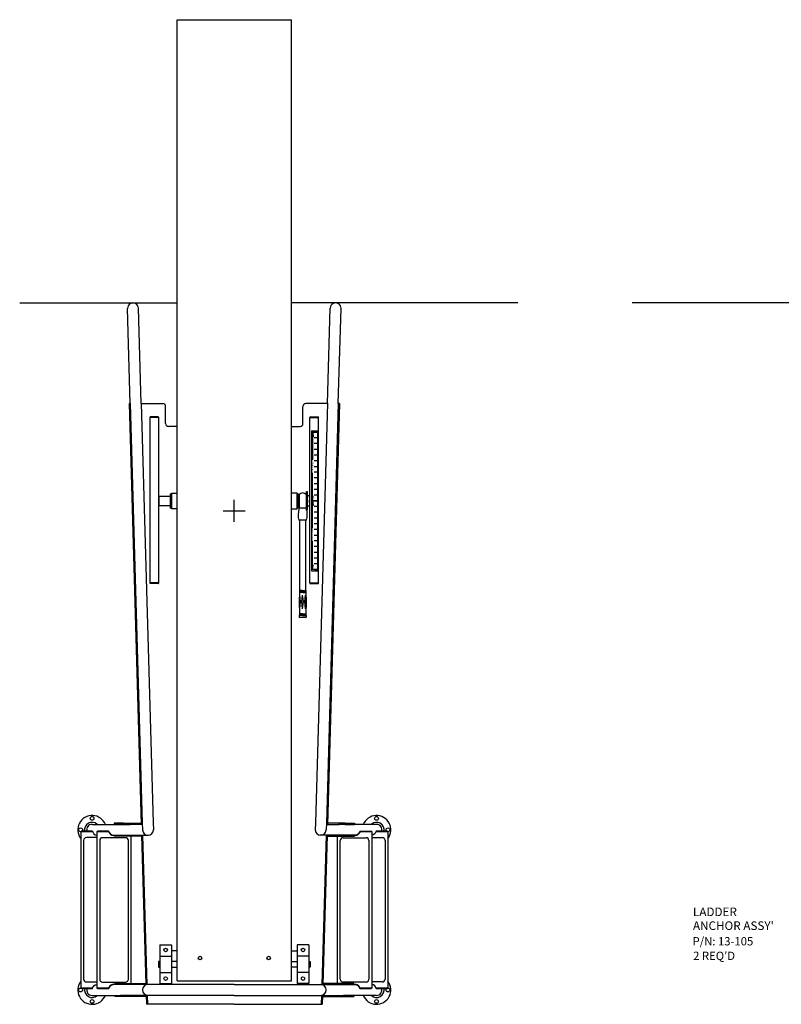
# Model space of a CAD drawing. Extents: x -40 to 295, y -225 to 86.
# Drawn here: x -38 to 96, y -86 to 86 of the extents above; entities that cross this region are included whole.
import ezdxf

# ---------------------------------------------------------------- set-up
doc = ezdxf.new("R2010")
doc.units = 0
doc.header["$LTSCALE"] = 12
doc.header["$MEASUREMENT"] = 0
doc.layers.get('0').update_dxf_attribs({"linetype": 'CONTINUOUS'})
doc.styles.get("Standard").update_dxf_attribs({"font": 'simplex'})

msp = doc.modelspace()

# ---------------------------------------------------------------- linework, layer by layer
at = {"color": 7}
for p, q in [((-10, -82.16), (-10, 85.84)), ((-10, 85.84), (10, 85.84)), ((10, -82.16), (10, 85.84)), ((-37.5, 36.34), (-10, 36.34)), ((49.54, 36.34), (10, 36.34)), ((194.59, 36.34), (69.54, 36.34)), ((-18.17, 18.75), (-18.65, 35.36)), ((-16.27, 18.74), (-16.75, 35.41)), ((16.27, 18.74), (16.75, 35.41)), ((18.17, 18.75), (18.65, 35.36)), ((-18.36, 18.75), (-18.17, 18.75)), ((-18.36, 18.75), (-16.26, -54.8)), ((-18.17, 18.75), (-16.08, -54.61)), ((-16.27, 18.8), (-14.18, -54.56)), ((-16.27, 18.75), (-12.5, 18.75)), ((-12, 15.25), (-12, 18.25)), ((12, 15.25), (12, 18.25)), ((16.27, 18.75), (12.5, 18.75)), ((16.27, 18.8), (14.18, -54.56)), ((18.17, 18.75), (16.08, -54.61)), ((18.36, 18.75), (16.26, -54.8)), ((18.36, 18.75), (18.17, 18.75)), ((-13.3, 16.41), (-14.69, 16.41)), ((-14.69, -12.72), (-14.69, 16.41)), ((-13.31, 16.3), (-14.69, 16.3)), ((-13.19, -12.61), (-13.19, 16.29)), ((13.19, -12.61), (13.19, 16.29)), ((13.3, 16.41), (14.69, 16.41)), ((13.31, 16.3), (14.69, 16.3)), ((14.69, -12.72), (14.69, 16.41)), ((-10, 14.75), (-11.5, 14.75)), ((10, 14.75), (11.5, 14.75)), ((13.48, 13.99), (14.52, 13.99)), ((13.48, 13.99), (13.48, -10.51)), ((14.52, 13.99), (14.52, -10.51)), ((13.67, 13.74), (13.48, 13.74)), ((13.69, 13.74), (13.59, 12.96)), ((13.78, 12.96), (13.59, 12.96)), ((13.88, 13.74), (13.67, 13.74)), ((13.67, 13.74), (13.88, 13.74)), ((13.69, 8.94), (13.69, 13.74)), ((13.69, 13.74), (13.78, 12.96)), ((14.52, 13.74), (13.88, 13.74)), ((13.88, 13.74), (14.52, 13.74)), ((14.52, 12.74), (13.98, 12.74)), ((14.52, 11.74), (13.98, 11.74)), ((14.52, 10.74), (13.98, 10.74)), ((14.52, 9.74), (13.98, 9.74)), ((14.52, 8.74), (13.98, 8.74)), ((13.98, 7.74), (14.52, 7.74)), ((13.67, -3.02), (13.67, 6.67)), ((14.52, 6.74), (13.98, 6.74)), ((14.52, 5.74), (13.98, 5.74)), ((-13.19, -0.75), (-13.19, 4.87)), ((13.19, -0.83), (13.19, 4.8)), ((14.52, 4.74), (13.98, 4.74)), ((14.52, 3.74), (13.98, 3.74)), ((-13.18, 2.55), (-13.18, 0.93)), ((-13.18, 2.55), (-11.13, 2.55)), ((-11.13, 2.99), (-11, 2.99)), ((-11.13, 0.49), (-11.13, 2.99)), ((-11, 3.11), (-10, 3.11)), ((-11, 0.36), (-11, 3.11)), ((-11, 2.99), (-11, 0.49)), ((0, -1.92), (0, 1.92)), ((11, 3.11), (10, 3.11)), ((11, 0.36), (11, 3.11)), ((11, 0.49), (11, 2.99)), ((11, 2.99), (11.13, 2.99)), ((11.13, 2.99), (11.13, 0.49)), ((11.13, 2.49), (11.31, 2.49)), ((11.31, 2.87), (11.31, 0.61)), ((12.57, 2.87), (12.57, 0.61)), ((12.62, 0.11), (12.62, 3.36)), ((12.62, 3.36), (12.74, 3.36)), ((12.74, 3.36), (12.74, 0.11)), ((12.74, 2.68), (13.19, 2.68)), ((12.77, 2.75), (12.77, 2.38)), ((12.78, 1.86), (12.78, 1.48)), ((13.77, 1.74), (13.48, 1.74)), ((13.77, 2.52), (13.58, 2.52)), ((13.67, 1.74), (13.58, 2.52)), ((13.67, 1.74), (13.58, 0.96)), ((13.67, 1.74), (13.77, 2.52)), ((13.88, 1.74), (13.67, 1.74)), ((13.67, 1.74), (13.77, 0.96)), ((13.88, 1.74), (13.67, 1.74)), ((14.52, 1.74), (13.88, 1.74)), ((13.88, 1.74), (14.52, 1.74)), ((14.52, 2.74), (13.98, 2.74)), ((-13.18, 0.93), (-11.13, 0.93)), ((-11, 0.49), (-11.13, 0.49)), ((-10, 0.36), (-11, 0.36)), ((-1.92, 0), (1.92, 0)), ((10, 0.36), (11, 0.36)), ((11.13, 0.49), (11, 0.49)), ((11.13, 0.99), (11.31, 0.99)), ((11.4, 0.45), (11.4, 0.53)), ((12.49, 0.45), (12.48, 0.53)), ((12.74, 0.11), (12.62, 0.11)), ((13.19, 0.8), (12.74, 0.8)), ((12.78, 1), (12.78, 0.77)), ((13.77, 0.96), (13.58, 0.96)), ((14.52, 0.74), (13.98, 0.74)), ((12.63, -1.63), (11.26, -1.63)), ((11.44, -13.94), (11.44, -1.63)), ((12.44, -1.63), (12.44, -13.94)), ((14.52, -0.26), (13.98, -0.26)), ((14.52, -1.26), (13.98, -1.26)), ((14.52, -2.26), (13.98, -2.26)), ((14.52, -3.26), (13.98, -3.26)), ((13.98, -4.26), (14.52, -4.26)), ((13.67, -10.27), (13.67, -5.23)), ((14.52, -5.26), (13.98, -5.26)), ((14.52, -6.26), (13.98, -6.26)), ((14.52, -7.26), (13.98, -7.26)), ((14.52, -8.26), (13.98, -8.26)), ((13.67, -10.26), (13.48, -10.26)), ((13.77, -9.49), (13.58, -9.49)), ((13.67, -10.27), (13.58, -9.49)), ((13.67, -10.27), (13.77, -9.49)), ((13.81, -10.26), (13.67, -10.26)), ((14.24, -10.26), (13.79, -10.26)), ((14.52, -9.26), (13.98, -9.26)), ((14.52, -10.26), (14.09, -10.26)), ((14.09, -10.26), (14.52, -10.26)), ((13.48, -10.51), (14.52, -10.51)), ((-13.3, -12.6), (-14.69, -12.6)), ((-13.3, -12.72), (-14.69, -12.72)), ((13.3, -12.6), (14.69, -12.6)), ((13.3, -12.72), (14.69, -12.72)), ((11.38, -14.27), (11.31, -15.87)), ((11.94, -13.94), (11.38, -13.94)), ((11.38, -13.94), (11.38, -14.02)), ((11.94, -14.02), (11.38, -14.02)), ((11.39, -14.13), (11.38, -14.24)), ((11.94, -14.24), (11.38, -14.24)), ((11.96, -14.27), (11.38, -14.27)), ((11.38, -15.87), (11.47, -14.72)), ((11.39, -14.02), (11.39, -14.09)), ((11.94, -14.09), (11.39, -14.09)), ((11.96, -14.13), (11.39, -14.13)), ((11.4, -14.09), (11.4, -14.13)), ((11.4, -14.24), (11.4, -14.27)), ((11.56, -15.87), (11.47, -14.72)), ((11.78, -15.87), (11.94, -14.72)), ((11.94, -13.94), (12.51, -13.94)), ((11.94, -14.02), (12.51, -14.02)), ((11.94, -14.09), (12.5, -14.09)), ((11.94, -14.24), (12.5, -14.24)), ((12.11, -15.87), (11.94, -14.72)), ((11.96, -14.13), (12.5, -14.13)), ((11.96, -14.27), (12.5, -14.27)), ((12.33, -15.87), (12.41, -14.72)), ((12.5, -15.87), (12.41, -14.72)), ((12.48, -14.09), (12.48, -14.13)), ((12.49, -14.02), (12.5, -14.09)), ((12.49, -14.24), (12.49, -14.27)), ((12.5, -14.13), (12.5, -14.24)), ((12.5, -14.27), (12.57, -15.87)), ((12.51, -13.94), (12.51, -14.02)), ((11.31, -15.87), (11.4, -18)), ((11.47, -17.15), (11.38, -15.87)), ((11.47, -17.15), (11.56, -15.87)), ((11.94, -17.15), (11.78, -15.87)), ((11.94, -17.15), (12.11, -15.87)), ((12.41, -17.15), (12.33, -15.87)), ((12.41, -17.15), (12.5, -15.87)), ((12.57, -15.87), (12.48, -18)), ((11.36, -18.27), (11.31, -18.54)), ((11.38, -18.15), (11.36, -18.23)), ((11.94, -18.23), (11.36, -18.23)), ((11.94, -18.27), (11.36, -18.27)), ((11.4, -18.03), (11.38, -18.12)), ((11.94, -18.12), (11.38, -18.12)), ((11.94, -18.15), (11.38, -18.15)), ((11.38, -18.23), (11.38, -18.27)), ((11.94, -18), (11.4, -18)), ((11.94, -18.03), (11.4, -18.03)), ((11.4, -18.12), (11.4, -18.15)), ((12.49, -18.64), (11.4, -18.64)), ((11.42, -18), (11.42, -18.03)), ((11.94, -18), (12.48, -18)), ((11.94, -18.03), (12.48, -18.03)), ((11.94, -18.12), (12.5, -18.12)), ((11.94, -18.15), (12.51, -18.15)), ((11.94, -18.23), (12.52, -18.23)), ((11.94, -18.27), (12.53, -18.27)), ((12.47, -18), (12.47, -18.03)), ((12.48, -18.03), (12.5, -18.12)), ((12.49, -18.12), (12.49, -18.15)), ((12.51, -18.15), (12.52, -18.23)), ((12.51, -18.23), (12.51, -18.27)), ((12.53, -18.27), (12.58, -18.54)), ((-24.85, -54.8), (-18.21, -54.8)), ((-19.39, -54.61), (-21, -54.61)), ((-21, -54.61), (-21, -54.8)), ((-19.39, -54.8), (-21, -54.8)), ((-19.39, -54.61), (-19.39, -54.8)), ((-19.39, -54.61), (-16.26, -54.61)), ((-16.07, -54.8), (-18.31, -54.8)), ((-16.08, -54.61), (-16.04, -55.78)), ((-14.18, -54.56), (-14.14, -55.76)), ((14.18, -54.56), (14.14, -55.76)), ((16.08, -54.61), (16.04, -55.78)), ((16.07, -54.8), (18.31, -54.8)), ((19.39, -54.61), (16.26, -54.61)), ((24.85, -54.8), (18.21, -54.8)), ((19.39, -54.61), (19.39, -54.8)), ((19.39, -54.61), (21, -54.61)), ((19.39, -54.8), (21, -54.8)), ((21, -54.61), (21, -54.8)), ((-26.84, -56.05), (-26.72, -56.01)), ((-26.84, -56.05), (-24.75, -56.05)), ((-26.84, -56.05), (-24.75, -56.05)), ((-26.84, -56.05), (-26.84, -83.41)), ((-24.82, -55.99), (-26.75, -55.99)), ((-26.72, -56.01), (-26.07, -56.01)), ((-24.84, -56.05), (-26.72, -56.05)), ((-26.07, -56.01), (-24.8, -56.01)), ((-24.8, -56.01), (-24.54, -56.43)), ((-24.54, -56.43), (-24.29, -56.62)), ((-24.29, -56.62), (-24.01, -56.7)), ((-24.01, -56.07), (-23.89, -56.03)), ((-24.01, -56.07), (-24.01, -83.43)), ((-24.01, -56.07), (-21.92, -56.07)), ((-24.01, -56.7), (-24.01, -56.7)), ((-21.99, -56.01), (-23.93, -56.01)), ((-23.89, -56.03), (-23.24, -56.03)), ((-22.01, -56.07), (-23.89, -56.07)), ((-23.24, -56.03), (-21.97, -56.03)), ((-23.24, -56.03), (-21.97, -56.03)), ((-21.97, -56.03), (-21.71, -56.45)), ((-21.97, -56.03), (-21.71, -56.45)), ((-21.71, -56.45), (-21.46, -56.64)), ((-21.71, -56.45), (-21.46, -56.64)), ((-21.46, -56.64), (-21.18, -56.72)), ((-21.46, -56.64), (-21.18, -56.72)), ((-21.27, -56.69), (-19.39, -56.7)), ((-21.2, -56.7), (-14.97, -56.69)), ((-21.18, -56.72), (-21.15, -56.71)), ((-21.18, -56.72), (-21.15, -56.71)), ((-21, -56.7), (-21, -56.89)), ((-19.39, -56.7), (-19.39, -56.89)), ((-16.2, -56.7), (-15.46, -82.8)), ((-16.02, -56.7), (-15.27, -82.82)), ((21.2, -56.7), (14.97, -56.69)), ((16.02, -56.7), (15.27, -82.82)), ((16.2, -56.7), (15.46, -82.8)), ((21.27, -56.69), (19.39, -56.7)), ((19.39, -56.7), (19.39, -56.89)), ((21, -56.7), (21, -56.89)), ((21.18, -56.72), (21.15, -56.71)), ((21.46, -56.64), (21.18, -56.72)), ((21.71, -56.45), (21.46, -56.64)), ((21.97, -56.03), (21.71, -56.45)), ((24.01, -56.07), (21.92, -56.07)), ((23.24, -56.03), (21.97, -56.03)), ((21.99, -56.01), (23.93, -56.01)), ((22.01, -56.07), (23.89, -56.07)), ((23.89, -56.03), (23.24, -56.03)), ((24.01, -56.07), (23.89, -56.03)), ((24.01, -56.07), (24.01, -83.43)), ((24.29, -56.62), (24.01, -56.7)), ((24.01, -56.7), (24.01, -56.7)), ((24.54, -56.43), (24.29, -56.62)), ((24.8, -56.01), (24.54, -56.43)), ((26.84, -56.05), (24.75, -56.05)), ((26.84, -56.05), (24.75, -56.05)), ((26.07, -56.01), (24.8, -56.01)), ((24.82, -55.99), (26.75, -55.99)), ((24.84, -56.05), (26.72, -56.05)), ((26.72, -56.01), (26.07, -56.01)), ((26.84, -56.05), (26.72, -56.01)), ((26.84, -56.05), (26.84, -83.41)), ((-26.34, -57.61), (-26.34, -81.85)), ((-24.01, -57.11), (-25.84, -57.11)), ((-23.51, -57.63), (-23.51, -81.87)), ((-19.01, -57.13), (-23.01, -57.13)), ((-16.2, -56.89), (-21, -56.89)), ((-18.51, -81.87), (-18.51, -57.63)), ((-18.01, -82.61), (-18.01, -56.89)), ((16.2, -56.89), (21, -56.89)), ((18.01, -82.61), (18.01, -56.89)), ((18.51, -81.87), (18.51, -57.63)), ((19.01, -57.13), (23.01, -57.13)), ((23.51, -57.63), (23.51, -81.87)), ((24.01, -57.11), (25.84, -57.11)), ((26.34, -57.61), (26.34, -81.85)), ((-13, -75.88), (-11, -75.88)), ((-13, -75.88), (-13, -82.63)), ((-11, -75.88), (-11, -82.63)), ((-11, -76.91), (-11, -79.41)), ((-10, -76.91), (-11, -76.91)), ((10, -76.91), (11, -76.91)), ((11, -75.88), (11, -82.63)), ((13, -75.88), (11, -75.88)), ((11, -76.91), (11, -79.41)), ((13, -75.88), (13, -82.63)), ((-13.25, -78.75), (-13.25, -79.75)), ((-13, -78.75), (-13.25, -78.75)), ((-13, -77.81), (-11, -77.81)), ((-10, -78.76), (-11, -78.76)), ((10, -78.76), (11, -78.76)), ((13, -77.81), (11, -77.81)), ((13, -78.75), (13.25, -78.75)), ((13.25, -78.75), (13.25, -79.75)), ((-13.25, -79.75), (-13, -79.75)), ((-13, -80.69), (-11, -80.69)), ((-11, -79.75), (-10, -79.75)), ((11, -79.75), (10, -79.75)), ((13, -80.69), (11, -80.69)), ((13.25, -79.75), (13, -79.75)), ((-25.84, -82.35), (-24.01, -82.35)), ((-23.01, -82.37), (-19.01, -82.37)), ((-10, -82.16), (10, -82.16)), ((23.01, -82.37), (19.01, -82.37)), ((25.84, -82.35), (24.01, -82.35)), ((-26.84, -83.41), (-24.75, -83.41)), ((-26.84, -83.41), (-26.72, -83.46)), ((-24.82, -83.48), (-26.75, -83.48)), ((-24.84, -83.41), (-26.72, -83.41)), ((-26.72, -83.46), (-26.07, -83.45)), ((-26.09, -83.47), (-24.82, -83.48)), ((-24.82, -83.48), (-24.56, -83.05)), ((-24.56, -83.05), (-24.31, -82.87)), ((-24.31, -82.87), (-24.03, -82.79)), ((-24.03, -82.79), (-24.01, -82.79)), ((-24.01, -83.43), (-21.92, -83.43)), ((-24.01, -83.43), (-23.89, -83.48)), ((-21.99, -83.5), (-23.93, -83.5)), ((-22.01, -83.43), (-23.89, -83.43)), ((-23.89, -83.48), (-23.24, -83.47)), ((-23.24, -83.47), (-21.97, -83.48)), ((-23.24, -83.47), (-21.97, -83.48)), ((-21.97, -83.48), (-21.71, -83.05)), ((-21.97, -83.48), (-21.71, -83.05)), ((-21.71, -83.05), (-21.46, -82.87)), ((-21.71, -83.05), (-21.46, -82.87)), ((-21.46, -82.87), (-21.18, -82.79)), ((-21.46, -82.87), (-21.18, -82.79)), ((-20.88, -82.8), (-21.25, -82.8)), ((-21.18, -82.79), (-21.16, -82.79)), ((-21.18, -82.79), (-21.16, -82.79)), ((-20.88, -82.61), (-20.88, -82.8)), ((-20.88, -82.61), (-15.46, -82.61)), ((-19.27, -82.8), (-20.88, -82.8)), ((0, -82.8), (-20.22, -82.8)), ((-19.39, -82.61), (-19.39, -82.8)), ((-13, -82.63), (-11, -82.63)), ((0, -82.8), (20.22, -82.8)), ((13, -82.63), (11, -82.63)), ((20.88, -82.61), (15.46, -82.61)), ((19.27, -82.8), (20.88, -82.8)), ((19.39, -82.61), (19.39, -82.8)), ((20.88, -82.61), (20.88, -82.8)), ((20.88, -82.8), (21.25, -82.8)), ((21.18, -82.79), (21.16, -82.79)), ((21.46, -82.87), (21.18, -82.79)), ((21.71, -83.05), (21.46, -82.87)), ((21.97, -83.48), (21.71, -83.05)), ((24.01, -83.43), (21.92, -83.43)), ((23.24, -83.47), (21.97, -83.48)), ((21.99, -83.5), (23.93, -83.5)), ((22.01, -83.43), (23.89, -83.43)), ((23.89, -83.48), (23.24, -83.47)), ((24.01, -83.43), (23.89, -83.48)), ((24.03, -82.79), (24.01, -82.79)), ((24.31, -82.87), (24.03, -82.79)), ((24.56, -83.05), (24.31, -82.87)), ((24.82, -83.48), (24.56, -83.05)), ((26.84, -83.41), (24.75, -83.41)), ((26.09, -83.47), (24.82, -83.48)), ((24.82, -83.48), (26.75, -83.48)), ((24.84, -83.41), (26.72, -83.41)), ((26.72, -83.46), (26.07, -83.45)), ((26.84, -83.41), (26.72, -83.46)), ((-24.85, -84.7), (-19.07, -84.7)), ((-20.88, -84.7), (-20.88, -84.89)), ((-20.88, -84.7), (-19.27, -84.7)), ((-15.4, -84.89), (-20.88, -84.89)), ((0, -84.7), (-19.9, -84.7)), ((-19.39, -84.7), (-19.39, -84.89)), ((-15.4, -84.7), (-15.36, -86.25)), ((-15.22, -84.7), (-15.17, -86.25)), ((0, -84.7), (19.9, -84.7)), ((15.22, -84.7), (15.17, -86.25)), ((15.4, -84.7), (15.36, -86.25)), ((15.4, -84.89), (20.88, -84.89)), ((24.85, -84.7), (19.07, -84.7)), ((20.88, -84.7), (19.27, -84.7)), ((19.39, -84.7), (19.39, -84.89)), ((20.88, -84.7), (20.88, -84.89)), ((0, -86.25), (-15.36, -86.25)), ((0, -86.25), (15.36, -86.25))]:
    msp.add_line(p, q, dxfattribs=at)
for centre, radius in [((-24.85, -53.75), 0.328), ((24.85, -53.75), 0.328), ((-26.85, -55.75), 0.328), ((26.85, -55.75), 0.328), ((-12, -76.75), 0.313), ((12, -76.75), 0.313), ((-6, -78.16), 0.313), ((6, -78.16), 0.313), ((-12, -81.75), 0.313), ((12, -81.75), 0.313), ((-26.85, -83.75), 0.328), ((26.85, -83.75), 0.328), ((-24.85, -85.75), 0.328), ((24.85, -85.75), 0.328)]:
    msp.add_circle(centre, radius, dxfattribs=at)
for centre, radius, start, end in [((-17.7, 35.39), 0.95, 1.1908, 182.0812), ((17.7, 35.39), 0.95, 357.9188, 178.8092), ((-12.5, 18.25), 0.5, 0, 90), ((12.5, 18.25), 0.5, 90, 180), ((-13.3, 16.29), 0.115, 0, 90), ((13.3, 16.29), 0.115, 90, 180), ((-11.5, 15.25), 0.5, 180, 270), ((11.5, 15.25), 0.5, 270, 0), ((11.94, 2.19), 0.928, 47.2622, 132.7378), ((15.26, -0.72), 4.11, 165.3109, 192.7511), ((11.49, 0.26), 0.21, 116.0867, 170.7599), ((11.94, 1.29), 0.928, 227.2622, 234.4103), ((11.94, 3.95), 3.46, 261.0201, 278.9799), ((11.94, -3.03), 3.52, 81.1001, 98.8999), ((11.94, 1.29), 0.928, 305.5897, 312.7378), ((12.4, 0.26), 0.21, 9.2401, 63.9133), ((8.63, -0.72), 4.11, 347.2489, 14.6891), ((-13.3, -12.61), 0.115, 270, 0), ((13.3, -12.61), 0.115, 180, 270), ((11.4, -18.55), 0.09, 169.6457, 270), ((12.49, -18.55), 0.09, 270, 10.3543), ((-24.85, -55.75), 2.5, 22.3293, 217.189), ((24.85, -55.75), 2.5, 322.811, 157.6707), ((-24.85, -55.75), 1.31, 46.3699, 193.7362), ((-24.85, -55.75), 0.95, 90, 196.9938), ((24.85, -55.75), 1.31, 346.2638, 133.6301), ((24.85, -55.75), 0.95, 343.0062, 90), ((-24.84, -56.07), 0.02, 19.5007, 90), ((-24.82, -56.04), 0.05, 18.21, 90), ((-22.01, -56.09), 0.02, 19.5007, 90), ((-21.99, -56.06), 0.05, 18.21, 90), ((-21.04, -55.74), 0.95, 198.21, 262.4871), ((-21.04, -55.74), 0.95, 198.21, 262.4871), ((-21.01, -55.81), 0.95, 196.0363, 260.7328), ((-21.01, -55.81), 0.95, 196.0363, 260.7328), ((-15.09, -55.75), 0.95, 181.6366, 1.6364), ((15.09, -55.75), 0.95, 178.3636, 358.3634), ((21.04, -55.74), 0.95, 277.5129, 341.79), ((21.01, -55.81), 0.95, 279.2672, 343.9637), ((21.99, -56.06), 0.05, 90, 161.79), ((22.01, -56.09), 0.02, 90, 160.4993), ((24.82, -56.04), 0.05, 90, 161.79), ((24.84, -56.07), 0.02, 90, 160.4993), ((-25.84, -57.61), 0.5, 90, 180), ((-23.01, -57.63), 0.5, 90, 180), ((-19.01, -57.63), 0.5, 0, 90), ((19.01, -57.63), 0.5, 90, 180), ((23.01, -57.63), 0.5, 0, 90), ((25.84, -57.61), 0.5, 0, 90), ((-24.85, -83.75), 2.5, 142.811, 337.6707), ((-25.84, -81.85), 0.5, 180, 270), ((-23.01, -81.87), 0.5, 180, 270), ((-19.01, -81.87), 0.5, 270, 0), ((19.01, -81.87), 0.5, 180, 270), ((24.85, -83.75), 2.5, 202.3293, 37.189), ((23.01, -81.87), 0.5, 270, 0), ((25.84, -81.85), 0.5, 270, 0), ((-24.85, -83.75), 1.31, 166.3518, 313.6301), ((-24.85, -83.75), 0.95, 160.4683, 270), ((-24.84, -83.39), 0.02, 270, 340.4993), ((-24.82, -83.43), 0.05, 270, 341.79), ((-22.01, -83.41), 0.02, 270, 340.4993), ((-21.04, -83.76), 1.01, 97.0829, 160.4993), ((-21.04, -83.76), 1.01, 97.0829, 160.4993), ((-21.99, -83.45), 0.05, 270, 341.79), ((-21.04, -83.76), 0.95, 97.5129, 161.79), ((-21.04, -83.76), 0.95, 97.5129, 161.79), ((-21.01, -83.7), 0.95, 99.2672, 163.9637), ((-21.01, -83.7), 0.95, 99.2672, 163.9637), ((-15.09, -83.75), 0.95, 90.0001, 270.0001), ((15.09, -83.75), 0.95, 269.9999, 89.9999), ((21.04, -83.76), 1.01, 19.5007, 82.9171), ((21.01, -83.7), 0.95, 16.0363, 80.7328), ((21.04, -83.76), 0.95, 18.21, 82.4871), ((21.99, -83.45), 0.05, 198.21, 270), ((22.01, -83.41), 0.02, 199.5007, 270), ((24.85, -83.75), 1.31, 226.3699, 13.6482), ((24.82, -83.43), 0.05, 198.21, 270), ((24.84, -83.39), 0.02, 199.5007, 270), ((24.85, -83.75), 0.95, 270, 19.5317)]:
    msp.add_arc(centre, radius, start, end, dxfattribs=at)
for points in [[(13.78, 12.96), (13.59, 12.96), (13.69, 13.74), (13.64, 13.35)], [(13.77, 2.52), (13.58, 2.52), (13.67, 1.74), (13.62, 2.13)], [(13.77, 0.96), (13.58, 0.96), (13.67, 1.74), (13.62, 1.35)], [(13.77, -9.49), (13.58, -9.49), (13.67, -10.27), (13.62, -9.88)]]:
    msp.add_solid(points, dxfattribs=at)

# ---------------------------------------------------------------- texts
for s, height, p in [("16' FULCRUM", 0.2, (13.58, 8.74)), ("14' FULCRUM", 0.2, (13.57, -3.18)), ('06-033 MAY91', 0.08, (13.53, -8.47))]:
    msp.add_text(s, height=height, rotation=270, dxfattribs=at).set_placement(p)
for s, height, p in [('LADDER', 1.5, (80.14, -70.84)), ("ANCHOR ASSY'", 1.5, (80.14, -73.26)), ('P/N: 13-105', 1.4469, (80.07, -75.96)), ("2 REQ'D", 1.447, (80.17, -78.5))]:
    msp.add_text(s, height=height, dxfattribs=at).set_placement(p)

doc.saveas('drawing.dxf')
